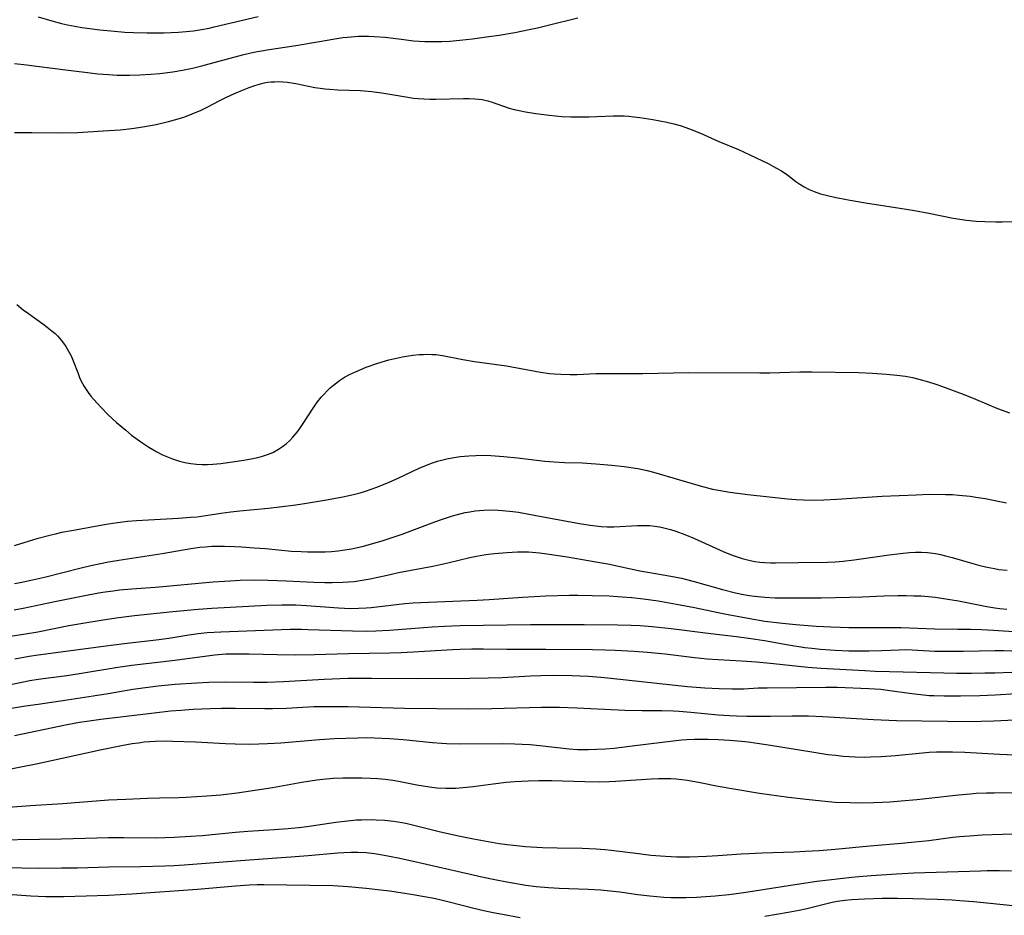
# Model space of a CAD drawing. Units: inches. Extents: x 2037153 to 2042482, y 274253 to 278552.
# Drawn here: x 2038633 to 2038759, y 274923 to 275038 of the extents above; entities that cross this region are included whole.
import ezdxf

# ---------------------------------------------------------------- set-up
doc = ezdxf.new("R2010")
doc.units = ezdxf.units.IN
doc.header["$MEASUREMENT"] = 0
doc.layers.add('c_29_T11S_R18E', color=71, linetype='Continuous')

msp = doc.modelspace()

# ---------------------------------------------------------------- linework, layer by layer
at = {"layer": 'c_29_T11S_R18E'}
for points, elevation in [([(2038632.38, 275032.06), (2038633.59, 275031.93), (2038638.91, 275031.24), (2038641.4, 275030.94), (2038643.08, 275030.76), (2038644.42, 275030.64), (2038645.53, 275030.59), (2038647.1, 275030.57), (2038648.44, 275030.61), (2038649.86, 275030.7), (2038650.99, 275030.8), (2038652.66, 275031), (2038653.89, 275031.2), (2038655.18, 275031.47), (2038656.38, 275031.76), (2038661.57, 275033.18), (2038662.48, 275033.4), (2038663.04, 275033.51), (2038664.73, 275033.8), (2038668.38, 275034.35), (2038671.42, 275034.9), (2038673.12, 275035.19), (2038674.43, 275035.38), (2038675.01, 275035.44), (2038676.41, 275035.55), (2038677.11, 275035.57), (2038677.7, 275035.57), (2038678.41, 275035.54), (2038679.83, 275035.43), (2038682.2, 275035.12), (2038683.45, 275034.98), (2038684.89, 275034.89), (2038685.69, 275034.87), (2038687.09, 275034.89), (2038688.11, 275034.94), (2038689.4, 275035.04), (2038691.01, 275035.22), (2038693.07, 275035.5), (2038694.43, 275035.71), (2038696.4, 275036.05), (2038698.23, 275036.4), (2038699.32, 275036.63), (2038700.66, 275036.95), (2038704.48, 275037.91)], 952), ([(2038632.39, 274965.52), (2038633.11, 274965.65), (2038634.7, 274965.99), (2038636.26, 274966.36), (2038640.94, 274967.55), (2038642.15, 274967.82), (2038643.4, 274968.08), (2038644.43, 274968.28), (2038645.77, 274968.5), (2038651.28, 274969.38), (2038654.97, 274970.02), (2038656.12, 274970.18), (2038656.85, 274970.24), (2038657.65, 274970.29), (2038659.25, 274970.3), (2038660.53, 274970.26), (2038661.45, 274970.22), (2038663.08, 274970.11), (2038664.53, 274969.99), (2038667.85, 274969.68), (2038669.09, 274969.61), (2038669.91, 274969.57), (2038670.73, 274969.56), (2038672.13, 274969.59), (2038672.97, 274969.64), (2038673.8, 274969.72), (2038674.38, 274969.8), (2038675.53, 274969.98), (2038676.88, 274970.27), (2038678.24, 274970.63), (2038679.57, 274971.03), (2038681.12, 274971.54), (2038682, 274971.85), (2038686.17, 274973.42), (2038687.03, 274973.73), (2038688.33, 274974.16), (2038688.9, 274974.32), (2038690.07, 274974.61), (2038690.68, 274974.72), (2038691.34, 274974.82), (2038691.88, 274974.89), (2038692.43, 274974.93), (2038693.36, 274974.95), (2038694.28, 274974.92), (2038694.84, 274974.88), (2038696.14, 274974.74), (2038696.89, 274974.64), (2038698.91, 274974.29), (2038704.67, 274973.21), (2038706.07, 274972.98), (2038706.77, 274972.89), (2038707.45, 274972.83), (2038708.25, 274972.8), (2038709.08, 274972.8), (2038712.1, 274972.95), (2038713.11, 274972.96), (2038713.68, 274972.93), (2038714.31, 274972.87), (2038714.94, 274972.77), (2038715.5, 274972.66), (2038716.33, 274972.44), (2038717.03, 274972.22), (2038718.15, 274971.8), (2038719.39, 274971.29), (2038723.09, 274969.61), (2038724.24, 274969.15), (2038724.87, 274968.92), (2038725.5, 274968.72), (2038726.51, 274968.47), (2038727.13, 274968.35), (2038727.75, 274968.26), (2038728.42, 274968.2), (2038729.19, 274968.17), (2038729.77, 274968.17), (2038732.68, 274968.23), (2038736.44, 274968.26), (2038737.4, 274968.3), (2038738.42, 274968.38), (2038739.82, 274968.54), (2038743.42, 274969.08), (2038744.33, 274969.21), (2038745.71, 274969.38), (2038746.93, 274969.48), (2038747.69, 274969.52), (2038748.45, 274969.52), (2038749.21, 274969.49), (2038749.57, 274969.45), (2038750.23, 274969.36), (2038750.88, 274969.24), (2038751.53, 274969.09), (2038752.37, 274968.87), (2038755.01, 274968.07), (2038755.91, 274967.83), (2038756.84, 274967.61), (2038757.79, 274967.43), (2038758.35, 274967.34), (2038759.41, 274967.22)], 960), ([(2038632.37, 274962.15), (2038633.52, 274962.37), (2038637.55, 274963.24), (2038641.17, 274963.96), (2038643.14, 274964.32), (2038644, 274964.46), (2038645.01, 274964.61), (2038645.85, 274964.71), (2038647.42, 274964.86), (2038650.4, 274965.06), (2038651.84, 274965.18), (2038656.42, 274965.62), (2038657.82, 274965.73), (2038660.01, 274965.88), (2038661.29, 274965.95), (2038662.94, 274965.99), (2038664.84, 274965.96), (2038667.17, 274965.87), (2038670.7, 274965.7), (2038672.11, 274965.66), (2038673.03, 274965.65), (2038674.4, 274965.69), (2038675.84, 274965.8), (2038676.64, 274965.9), (2038677.91, 274966.12), (2038680.48, 274966.7), (2038681.54, 274966.92), (2038685.93, 274967.75), (2038687.83, 274968.17), (2038690.66, 274968.86), (2038691.51, 274969.04), (2038692.46, 274969.21), (2038693.04, 274969.29), (2038693.81, 274969.37), (2038695.4, 274969.49), (2038696.75, 274969.56), (2038697.46, 274969.57), (2038698.15, 274969.56), (2038698.62, 274969.53), (2038699.56, 274969.44), (2038700.5, 274969.31), (2038703.12, 274968.93), (2038705.06, 274968.62), (2038706.77, 274968.32), (2038708.31, 274968.03), (2038712.43, 274967.17), (2038713.44, 274966.98), (2038716.38, 274966.48), (2038717.72, 274966.2), (2038719.37, 274965.79), (2038722.97, 274964.77), (2038724.65, 274964.34), (2038725.66, 274964.13), (2038726.4, 274964.01)], 962), ([(2038726.4, 274964.01), (2038727.14, 274963.9), (2038728.42, 274963.77), (2038729.72, 274963.71), (2038733.91, 274963.68), (2038735.61, 274963.69), (2038739.25, 274963.76), (2038740.86, 274963.81), (2038743.63, 274963.93), (2038745.43, 274963.98), (2038746.49, 274963.99), (2038747.45, 274963.97), (2038748.4, 274963.93), (2038749.36, 274963.86), (2038750.21, 274963.77), (2038751.8, 274963.53), (2038753.2, 274963.29), (2038756.79, 274962.6), (2038757.81, 274962.43), (2038758.45, 274962.34), (2038759.35, 274962.25)], 962), ([(2038632.43, 274955.89), (2038634.29, 274956.21), (2038635.42, 274956.39), (2038643.78, 274957.53), (2038646.45, 274957.86), (2038650.52, 274958.32), (2038652.16, 274958.55), (2038654.71, 274958.95), (2038655.91, 274959.13), (2038657.06, 274959.25), (2038658.8, 274959.35), (2038667.68, 274959.67), (2038669.12, 274959.68), (2038669.98, 274959.66), (2038675.64, 274959.46), (2038677.41, 274959.44), (2038678.63, 274959.47), (2038680.4, 274959.56), (2038685.84, 274959.99), (2038687.41, 274960.08), (2038689.41, 274960.15), (2038698.41, 274960.27), (2038705.27, 274960.3), (2038709.57, 274960.26), (2038711.29, 274960.2), (2038712.44, 274960.14), (2038713.99, 274960.01), (2038716.41, 274959.75), (2038721.51, 274959.11), (2038724.79, 274958.73), (2038726.63, 274958.49), (2038728.38, 274958.23), (2038731.43, 274957.68), (2038733.53, 274957.35), (2038734.43, 274957.24), (2038735.53, 274957.12), (2038737.42, 274956.99), (2038739.16, 274956.93), (2038741.7, 274956.93), (2038743.38, 274956.97), (2038745.57, 274957.06), (2038746.4, 274957.07), (2038747.24, 274957.04), (2038750.14, 274956.89), (2038751.72, 274956.85), (2038753.79, 274956.86), (2038757.89, 274956.96), (2038758.94, 274956.94), (2038762.16, 274956.82)], 966), ([(2038630.7, 274952.35), (2038633.32, 274952.92), (2038634.35, 274953.11), (2038635.45, 274953.3), (2038639.09, 274953.77), (2038640.72, 274954), (2038645.64, 274954.82), (2038647.4, 274955.08), (2038652.91, 274955.74), (2038657.06, 274956.29), (2038658.02, 274956.4), (2038659.43, 274956.51), (2038660.9, 274956.55), (2038662.41, 274956.54), (2038666, 274956.43), (2038668.41, 274956.42), (2038670.79, 274956.46), (2038675.15, 274956.59), (2038680.41, 274956.66), (2038681.89, 274956.71), (2038683.41, 274956.78), (2038688.45, 274957.1), (2038689.42, 274957.14), (2038690.9, 274957.17), (2038692.41, 274957.16), (2038695.41, 274957.11), (2038700.38, 274957.12), (2038706.35, 274957.07), (2038707.96, 274957.04), (2038709.26, 274956.99), (2038711.68, 274956.86), (2038713.4, 274956.74), (2038715.67, 274956.51), (2038719.42, 274956.07), (2038721.01, 274955.9), (2038722.42, 274955.79), (2038725.41, 274955.64), (2038727.35, 274955.5), (2038729.51, 274955.29), (2038733.92, 274954.83), (2038735.61, 274954.71), (2038741.18, 274954.4), (2038742.52, 274954.33), (2038744.36, 274954.27), (2038751.3, 274954.1), (2038752.97, 274954.07), (2038754.84, 274954.06), (2038756.56, 274954.08), (2038757.81, 274954.1), (2038760, 274954.18)], 968), ([(2038632.42, 274946.06), (2038639.15, 274947.47), (2038640.7, 274947.77), (2038641.95, 274947.97), (2038643.44, 274948.17), (2038650.27, 274949), (2038652.35, 274949.23), (2038653.67, 274949.34), (2038655.28, 274949.45), (2038657.47, 274949.54), (2038658.88, 274949.58), (2038660.62, 274949.58), (2038664.41, 274949.52), (2038665.41, 274949.52), (2038667.22, 274949.58), (2038670.69, 274949.77), (2038671.42, 274949.8), (2038672.97, 274949.81), (2038675.06, 274949.78), (2038682.29, 274949.59), (2038690.53, 274949.5), (2038693.48, 274949.52), (2038699.83, 274949.71), (2038700.73, 274949.72), (2038702.11, 274949.72), (2038704.41, 274949.63), (2038710.48, 274949.32), (2038712.72, 274949.27), (2038715.24, 274949.27), (2038716.7, 274949.23), (2038717.44, 274949.19), (2038718.92, 274949.08), (2038722.42, 274948.74), (2038723.87, 274948.65), (2038724.77, 274948.6), (2038726.11, 274948.56), (2038727.71, 274948.54), (2038729.12, 274948.56), (2038731.89, 274948.61), (2038733.99, 274948.6), (2038735.82, 274948.52), (2038742.31, 274948.13), (2038745.23, 274948.02), (2038751.79, 274947.91), (2038754.76, 274947.89), (2038756.09, 274947.9), (2038757.72, 274947.94), (2038760.4, 274948.07)], 972), ([(2038630.82, 274941.6), (2038635.4, 274942.5), (2038643.37, 274944.23), (2038646.07, 274944.79), (2038647.44, 274945.04), (2038648.27, 274945.16), (2038649.01, 274945.25), (2038650.42, 274945.35), (2038651.83, 274945.38), (2038652.63, 274945.37), (2038655.55, 274945.28), (2038659.41, 274945.07), (2038660.64, 274945.02), (2038662.41, 274944.99), (2038663.67, 274945), (2038664.78, 274945.04), (2038666.49, 274945.14), (2038671.42, 274945.55), (2038673.36, 274945.68), (2038674.78, 274945.75), (2038676.35, 274945.8), (2038677.41, 274945.81), (2038678.48, 274945.79), (2038680.4, 274945.71), (2038682.14, 274945.58), (2038685.9, 274945.18), (2038687.05, 274945.09), (2038687.68, 274945.06), (2038689.42, 274945.03), (2038694.9, 274945.05), (2038696.42, 274945.02), (2038697.36, 274944.98), (2038698.39, 274944.92), (2038699.62, 274944.8), (2038703.36, 274944.38), (2038704.43, 274944.3), (2038705.26, 274944.28), (2038705.83, 274944.28), (2038706.91, 274944.31), (2038707.99, 274944.38), (2038709.14, 274944.48), (2038711.1, 274944.7), (2038715.61, 274945.29), (2038717.75, 274945.51), (2038718.42, 274945.56), (2038719.42, 274945.61), (2038720.45, 274945.61), (2038721.13, 274945.6), (2038722.42, 274945.55), (2038723.89, 274945.47), (2038725.4, 274945.35), (2038726.25, 274945.26), (2038727.41, 274945.11), (2038729.11, 274944.86), (2038734.41, 274943.99), (2038736.47, 274943.67), (2038737.43, 274943.55), (2038738.42, 274943.44), (2038739.96, 274943.34), (2038741.21, 274943.32), (2038741.91, 274943.33), (2038743.29, 274943.39), (2038745.14, 274943.54), (2038748.58, 274943.87), (2038749.42, 274943.93), (2038750.36, 274943.98), (2038751.42, 274944), (2038752.41, 274944), (2038753.99, 274943.94), (2038758.42, 274943.69), (2038763.35, 274943.46)], 974), ([(2038626.93, 274936.56), (2038634.45, 274937.14), (2038638.57, 274937.4), (2038644.42, 274937.83), (2038646.63, 274937.95), (2038649.42, 274938.08), (2038650.94, 274938.12), (2038653.41, 274938.16), (2038654.35, 274938.2), (2038656.99, 274938.34), (2038658.79, 274938.49), (2038660.9, 274938.73), (2038663.44, 274939.11), (2038665.4, 274939.42), (2038669.15, 274940.1), (2038671.1, 274940.39), (2038671.85, 274940.48), (2038673.17, 274940.6), (2038674.42, 274940.66), (2038675.91, 274940.68), (2038676.84, 274940.67), (2038677.97, 274940.63), (2038678.9, 274940.57), (2038679.83, 274940.48), (2038680.82, 274940.35), (2038681.53, 274940.23), (2038683.86, 274939.78), (2038685.5, 274939.5), (2038686.45, 274939.39), (2038687.58, 274939.33), (2038688.32, 274939.33), (2038688.86, 274939.35), (2038690.25, 274939.46), (2038691.1, 274939.56), (2038693.66, 274939.91), (2038695.31, 274940.1), (2038696.41, 274940.2), (2038698.13, 274940.3), (2038699.5, 274940.33), (2038701.13, 274940.32), (2038705.39, 274940.18), (2038707.21, 274940.17), (2038708.47, 274940.21), (2038709.33, 274940.25), (2038713.85, 274940.54), (2038714.78, 274940.58), (2038715.7, 274940.59), (2038716.39, 274940.57), (2038717.04, 274940.52), (2038717.77, 274940.45), (2038718.5, 274940.35), (2038720.11, 274940.07), (2038722.45, 274939.6), (2038724.44, 274939.25), (2038727.72, 274938.72), (2038731.41, 274938.2), (2038733.67, 274937.92), (2038735.71, 274937.7), (2038737.42, 274937.57), (2038739.3, 274937.5), (2038740.71, 274937.48), (2038742.34, 274937.5), (2038743.4, 274937.54), (2038744.41, 274937.6), (2038745.85, 274937.71), (2038747.83, 274937.9), (2038749.4, 274938.06), (2038753.17, 274938.5), (2038754.68, 274938.63), (2038755.43, 274938.68), (2038756.78, 274938.74), (2038757.74, 274938.76), (2038761.42, 274938.8)], 976), ([(2038627.14, 274932.68), (2038638.41, 274932.87), (2038644.41, 274933.02), (2038646.37, 274933.03), (2038650.41, 274932.98), (2038651.67, 274933.01), (2038652.81, 274933.06), (2038654.9, 274933.19), (2038656.41, 274933.3), (2038660.68, 274933.72), (2038662.27, 274933.86), (2038665.61, 274934.04), (2038667.4, 274934.17), (2038669.18, 274934.35), (2038670.11, 274934.48), (2038673.53, 274935), (2038675.02, 274935.18), (2038676.17, 274935.27), (2038676.79, 274935.31), (2038678.05, 274935.32), (2038678.69, 274935.3), (2038679.77, 274935.23), (2038680.9, 274935.1), (2038682.02, 274934.93), (2038682.63, 274934.81), (2038683.85, 274934.54), (2038686.92, 274933.77), (2038689.43, 274933.19), (2038691.11, 274932.85), (2038693.02, 274932.5), (2038694.42, 274932.27), (2038695.43, 274932.13), (2038696.25, 274932.04), (2038697.78, 274931.89), (2038699.96, 274931.75), (2038701.82, 274931.69), (2038705.04, 274931.65), (2038706.81, 274931.57), (2038707.92, 274931.48), (2038708.75, 274931.39), (2038712.24, 274930.97), (2038713.83, 274930.78), (2038715.71, 274930.62), (2038717.16, 274930.56), (2038718.76, 274930.56), (2038720.96, 274930.64), (2038722.4, 274930.73), (2038725.36, 274930.95), (2038726.34, 274931), (2038728.08, 274931.08), (2038732.15, 274931.19), (2038733.57, 274931.26), (2038735.37, 274931.38), (2038737.41, 274931.54), (2038741.84, 274931.96), (2038745.89, 274932.3), (2038747.61, 274932.46), (2038749.39, 274932.66), (2038752.44, 274933.07), (2038753.3, 274933.16), (2038754.58, 274933.26), (2038756.2, 274933.35), (2038761.42, 274933.52)], 978), ([(2038631.43, 274929.18), (2038633.36, 274929.14), (2038635.41, 274929.12), (2038638.41, 274929.13), (2038640.48, 274929.16), (2038644.41, 274929.26), (2038648.54, 274929.33), (2038651.64, 274929.42), (2038652.81, 274929.46), (2038654.1, 274929.54), (2038662.42, 274930.19), (2038667.75, 274930.55), (2038669.98, 274930.73), (2038673.79, 274931.07), (2038674.55, 274931.12), (2038675.43, 274931.15), (2038676.31, 274931.14), (2038677.39, 274931.09), (2038678.45, 274930.98), (2038679.23, 274930.86), (2038680.4, 274930.65), (2038681.72, 274930.38), (2038684.16, 274929.84), (2038690.52, 274928.36), (2038692.21, 274927.99), (2038694.07, 274927.61), (2038695.4, 274927.36), (2038697.84, 274926.95), (2038699.14, 274926.78), (2038700.72, 274926.63), (2038702.09, 274926.56), (2038705.78, 274926.42), (2038707.4, 274926.32), (2038708.6, 274926.21), (2038709.83, 274926.06), (2038712.15, 274925.74), (2038713.67, 274925.55), (2038714.57, 274925.47), (2038715.47, 274925.4), (2038716.38, 274925.36), (2038717.37, 274925.35), (2038718.28, 274925.36), (2038719.65, 274925.41), (2038722.04, 274925.56), (2038723.79, 274925.73), (2038724.77, 274925.85), (2038726.26, 274926.06), (2038731.42, 274926.9), (2038735.05, 274927.42), (2038739.55, 274927.95), (2038740.45, 274928.04), (2038742.01, 274928.17), (2038745.25, 274928.38), (2038747.48, 274928.49), (2038755.99, 274928.77), (2038756.87, 274928.79), (2038758.42, 274928.8), (2038759.97, 274928.75)], 980)]:
    msp.add_lwpolyline(points, dxfattribs=dict(at, elevation=elevation))
for points in [[(2038635.41, 275038.04, 950), (2038637.17, 275037.53, 950), (2038638.43, 275037.2, 950), (2038639.17, 275037.03, 950), (2038640.1, 275036.85, 950), (2038641.03, 275036.68, 950), (2038641.71, 275036.58, 950), (2038643.33, 275036.39, 950), (2038645.21, 275036.21, 950), (2038646.52, 275036.09, 950), (2038647.64, 275036.03, 950), (2038649.38, 275035.99, 950), (2038651.49, 275036.01, 950), (2038653.39, 275036.09, 950), (2038654.37, 275036.16, 950), (2038655.29, 275036.25, 950), (2038656.34, 275036.4, 950), (2038657.32, 275036.59, 950), (2038657.96, 275036.74, 950), (2038663.56, 275038.07, 950)], [(2038632.41, 275023.22, 954), (2038634.6, 275023.25, 954), (2038638.42, 275023.19, 954), (2038640.49, 275023.25, 954), (2038643.73, 275023.43, 954), (2038645.94, 275023.59, 954), (2038647.4, 275023.75, 954), (2038648.84, 275023.97, 954), (2038650.52, 275024.28, 954), (2038652.09, 275024.63, 954), (2038653.34, 275024.97, 954), (2038654.21, 275025.25, 954), (2038655.14, 275025.61, 954), (2038656.29, 275026.11, 954), (2038657.14, 275026.53, 954), (2038658.57, 275027.29, 954), (2038659.52, 275027.75, 954), (2038660.57, 275028.23, 954), (2038661.79, 275028.74, 954), (2038662.41, 275028.98, 954), (2038663.17, 275029.25, 954), (2038663.75, 275029.42, 954), (2038664.33, 275029.57, 954), (2038664.79, 275029.66, 954), (2038665.26, 275029.72, 954), (2038665.67, 275029.74, 954), (2038666.21, 275029.75, 954), (2038666.75, 275029.72, 954), (2038667.32, 275029.66, 954), (2038668.39, 275029.49, 954), (2038670.82, 275029, 954), (2038671.49, 275028.89, 954), (2038672.09, 275028.82, 954), (2038672.69, 275028.76, 954), (2038673.79, 275028.7, 954), (2038676.67, 275028.59, 954), (2038678.11, 275028.48, 954), (2038679.67, 275028.28, 954), (2038682.72, 275027.75, 954), (2038683.43, 275027.64, 954), (2038684.04, 275027.58, 954), (2038684.79, 275027.53, 954), (2038685.54, 275027.5, 954), (2038686.29, 275027.5, 954), (2038689.84, 275027.59, 954), (2038690.58, 275027.59, 954), (2038691.31, 275027.56, 954), (2038692.22, 275027.45, 954), (2038692.95, 275027.29, 954), (2038693.51, 275027.12, 954), (2038694.82, 275026.64, 954), (2038695.69, 275026.35, 954), (2038696.32, 275026.17, 954), (2038696.96, 275026.03, 954), (2038697.79, 275025.87, 954), (2038699.1, 275025.65, 954), (2038700.79, 275025.44, 954), (2038702.43, 275025.29, 954), (2038703.56, 275025.23, 954), (2038704.4, 275025.22, 954), (2038705.9, 275025.24, 954), (2038709.01, 275025.36, 954), (2038709.7, 275025.37, 954), (2038710.39, 275025.35, 954), (2038711.02, 275025.31, 954), (2038711.64, 275025.24, 954), (2038712.43, 275025.14, 954), (2038714.07, 275024.89, 954), (2038714.98, 275024.73, 954), (2038715.88, 275024.56, 954), (2038716.78, 275024.35, 954), (2038717.55, 275024.13, 954), (2038718.31, 275023.88, 954), (2038718.99, 275023.62, 954), (2038720.16, 275023.13, 954), (2038722.51, 275022.08, 954), (2038725.02, 275021.04, 954), (2038726.47, 275020.39, 954), (2038728.82, 275019.26, 954), (2038729.91, 275018.69, 954), (2038730.52, 275018.34, 954), (2038731.34, 275017.78, 954), (2038732.39, 275016.98, 954), (2038732.88, 275016.62, 954), (2038733.45, 275016.27, 954), (2038734.06, 275015.95, 954), (2038734.7, 275015.68, 954), (2038735.53, 275015.4, 954), (2038736.4, 275015.17, 954), (2038737.3, 275014.98, 954), (2038739.06, 275014.63, 954), (2038741.27, 275014.25, 954), (2038745.69, 275013.56, 954), (2038747.55, 275013.24, 954), (2038749.37, 275012.9, 954), (2038752.5, 275012.28, 954), (2038753.35, 275012.14, 954), (2038754.2, 275012.02, 954), (2038755.43, 275011.9, 954), (2038756.54, 275011.83, 954), (2038757.97, 275011.79, 954), (2038758.78, 275011.79, 954), (2038760.19, 275011.83, 954)], [(2038632.72, 275001.21, 956), (2038633.52, 275000.55, 956), (2038634.18, 275000.06, 956), (2038636.02, 274998.76, 956), (2038636.59, 274998.34, 956), (2038637.23, 274997.82, 956), (2038637.59, 274997.5, 956), (2038637.93, 274997.17, 956), (2038638.37, 274996.68, 956), (2038638.68, 274996.28, 956), (2038638.97, 274995.85, 956), (2038639.32, 274995.25, 956), (2038639.64, 274994.64, 956), (2038639.92, 274994.02, 956), (2038640.53, 274992.39, 956), (2038640.72, 274991.9, 956), (2038640.94, 274991.42, 956), (2038641.31, 274990.73, 956), (2038641.83, 274989.95, 956), (2038642.15, 274989.52, 956), (2038642.5, 274989.11, 956), (2038643.47, 274988.05, 956), (2038644.39, 274987.13, 956), (2038645.44, 274986.14, 956), (2038646.63, 274985.13, 956), (2038647.39, 274984.52, 956), (2038648.09, 274984, 956), (2038648.81, 274983.5, 956), (2038649.6, 274982.98, 956), (2038650.6, 274982.38, 956), (2038651.35, 274982, 956), (2038651.98, 274981.72, 956), (2038652.62, 274981.47, 956), (2038653.5, 274981.19, 956), (2038654.21, 274981.02, 956), (2038654.97, 274980.89, 956), (2038655.69, 274980.81, 956), (2038656.42, 274980.77, 956), (2038657.09, 274980.77, 956), (2038657.76, 274980.81, 956), (2038658.81, 274980.9, 956), (2038660.28, 274981.08, 956), (2038661.74, 274981.31, 956), (2038662.89, 274981.53, 956), (2038663.53, 274981.67, 956), (2038664.15, 274981.83, 956), (2038664.75, 274982.02, 956), (2038665.47, 274982.31, 956), (2038666.19, 274982.7, 956), (2038666.7, 274983.04, 956), (2038667.18, 274983.42, 956), (2038667.62, 274983.82, 956), (2038668.03, 274984.25, 956), (2038668.57, 274984.9, 956), (2038668.91, 274985.35, 956), (2038669.27, 274985.89, 956), (2038670.6, 274987.97, 956), (2038671.05, 274988.6, 956), (2038671.65, 274989.36, 956), (2038672.02, 274989.77, 956), (2038672.41, 274990.17, 956), (2038672.81, 274990.56, 956), (2038673.23, 274990.92, 956), (2038673.98, 274991.5, 956), (2038674.63, 274991.91, 956), (2038675.28, 274992.28, 956), (2038676.01, 274992.62, 956), (2038676.7, 274992.92, 956), (2038677.41, 274993.2, 956), (2038678.88, 274993.71, 956), (2038680.31, 274994.13, 956), (2038681.26, 274994.36, 956), (2038682.04, 274994.52, 956), (2038682.83, 274994.66, 956), (2038683.38, 274994.74, 956), (2038684.18, 274994.82, 956), (2038684.73, 274994.85, 956), (2038685.28, 274994.86, 956), (2038685.79, 274994.85, 956), (2038686.3, 274994.81, 956), (2038687.16, 274994.7, 956), (2038689.78, 274994.19, 956), (2038691.25, 274993.95, 956), (2038695.37, 274993.36, 956), (2038699.7, 274992.58, 956), (2038700.86, 274992.42, 956), (2038701.44, 274992.36, 956), (2038702.31, 274992.3, 956), (2038703.48, 274992.27, 956), (2038704.4, 274992.28, 956), (2038706.77, 274992.38, 956), (2038708.1, 274992.41, 956), (2038712.8, 274992.42, 956), (2038718.7, 274992.53, 956), (2038727.77, 274992.49, 956), (2038729.06, 274992.5, 956), (2038732.89, 274992.6, 956), (2038734.41, 274992.61, 956), (2038740.42, 274992.52, 956), (2038742.17, 274992.44, 956), (2038743.97, 274992.31, 956), (2038745.28, 274992.19, 956), (2038746.38, 274992.04, 956), (2038747.31, 274991.87, 956), (2038748.1, 274991.69, 956), (2038749.35, 274991.35, 956), (2038750.27, 274991.05, 956), (2038751.01, 274990.79, 956), (2038753.76, 274989.75, 956), (2038755.34, 274989.12, 956), (2038758.16, 274987.94, 956), (2038759.71, 274987.36, 956)], [(2038632.4, 274970.39, 958), (2038635.45, 274971.32, 958), (2038636.76, 274971.68, 958), (2038637.83, 274971.94, 958), (2038638.45, 274972.08, 958), (2038639.96, 274972.37, 958), (2038644.13, 274973.12, 958), (2038645.3, 274973.3, 958), (2038646.88, 274973.51, 958), (2038648, 274973.6, 958), (2038653.39, 274973.9, 958), (2038654.94, 274974, 958), (2038655.76, 274974.07, 958), (2038656.87, 274974.21, 958), (2038658.79, 274974.52, 958), (2038660.07, 274974.71, 958), (2038661.24, 274974.84, 958), (2038664.9, 274975.18, 958), (2038666.29, 274975.32, 958), (2038668.41, 274975.59, 958), (2038669.78, 274975.79, 958), (2038672.33, 274976.22, 958), (2038674.4, 274976.6, 958), (2038675.76, 274976.91, 958), (2038676.63, 274977.14, 958), (2038677.33, 274977.35, 958), (2038678.78, 274977.86, 958), (2038680.35, 274978.49, 958), (2038681.56, 274979.03, 958), (2038684.16, 274980.27, 958), (2038684.89, 274980.59, 958), (2038685.9, 274980.98, 958), (2038686.53, 274981.18, 958), (2038687.02, 274981.32, 958), (2038687.71, 274981.48, 958), (2038688.41, 274981.62, 958), (2038689.44, 274981.77, 958), (2038690.55, 274981.87, 958), (2038691.44, 274981.92, 958), (2038692.32, 274981.93, 958), (2038693.34, 274981.9, 958), (2038695.03, 274981.78, 958), (2038696.77, 274981.61, 958), (2038700.27, 274981.19, 958), (2038701.43, 274981.09, 958), (2038702.75, 274981.02, 958), (2038705.01, 274980.96, 958), (2038706.8, 274980.86, 958), (2038708.84, 274980.69, 958), (2038710.39, 274980.5, 958), (2038712.14, 274980.23, 958), (2038713.33, 274979.98, 958), (2038714.17, 274979.77, 958), (2038717.37, 274978.82, 958), (2038720.14, 274978.03, 958), (2038721.72, 274977.62, 958), (2038722.47, 274977.46, 958), (2038723.94, 274977.21, 958), (2038726.21, 274976.93, 958), (2038731.3, 274976.36, 958), (2038732.43, 274976.27, 958), (2038733.34, 274976.23, 958), (2038734.57, 274976.2, 958), (2038735.96, 274976.24, 958), (2038737.6, 274976.33, 958), (2038743.42, 274976.71, 958), (2038747.78, 274976.89, 958), (2038749.42, 274976.94, 958), (2038751.51, 274976.93, 958), (2038752.4, 274976.9, 958), (2038753.23, 274976.84, 958), (2038754.67, 274976.69, 958), (2038755.38, 274976.59, 958), (2038756.59, 274976.39, 958), (2038759.31, 274975.84, 958)], [(2038631.87, 274958.8, 964), (2038633.8, 274959.08, 964), (2038635.39, 274959.36, 964), (2038639.36, 274960.15, 964), (2038641.41, 274960.51, 964), (2038643.47, 274960.84, 964), (2038645.42, 274961.14, 964), (2038647.74, 274961.44, 964), (2038652.66, 274961.95, 964), (2038655.88, 274962.24, 964), (2038657.66, 274962.36, 964), (2038664.7, 274962.76, 964), (2038666.61, 274962.81, 964), (2038668.4, 274962.79, 964), (2038669.76, 274962.71, 964), (2038673.84, 274962.4, 964), (2038675.4, 274962.35, 964), (2038676.41, 274962.37, 964), (2038677.39, 274962.42, 964), (2038678.03, 274962.47, 964), (2038682.34, 274962.95, 964), (2038683.42, 274963.05, 964), (2038684.33, 274963.1, 964), (2038691.58, 274963.4, 964), (2038693.15, 274963.5, 964), (2038697.38, 274963.79, 964), (2038700.38, 274963.95, 964), (2038703.43, 274964.03, 964), (2038704.48, 274964.04, 964), (2038706.3, 274964.01, 964), (2038708.47, 274963.94, 964), (2038710.16, 274963.84, 964), (2038711.4, 274963.74, 964), (2038712.86, 274963.57, 964), (2038714.77, 274963.29, 964), (2038717.1, 274962.88, 964), (2038719.4, 274962.44, 964), (2038722.43, 274961.8, 964), (2038723.7, 274961.55, 964), (2038726.5, 274961.04, 964), (2038728.42, 274960.72, 964), (2038730.66, 274960.44, 964), (2038732.38, 274960.27, 964), (2038734.97, 274960.09, 964), (2038736.83, 274959.98, 964), (2038738.05, 274959.94, 964), (2038739.14, 274959.92, 964), (2038745.8, 274959.88, 964), (2038750.16, 274959.71, 964), (2038753.11, 274959.7, 964), (2038754.7, 274959.67, 964), (2038756.14, 274959.63, 964), (2038757.65, 274959.55, 964), (2038760.9, 274959.33, 964)], [(2038632.02, 274949.56, 970), (2038633.79, 274949.86, 970), (2038635.42, 274950.11, 970), (2038639.13, 274950.64, 970), (2038642.48, 274951.15, 970), (2038644.4, 274951.46, 970), (2038647.54, 274952, 970), (2038649.15, 274952.24, 970), (2038650.78, 274952.44, 970), (2038652.96, 274952.64, 970), (2038655.73, 274952.83, 970), (2038657.28, 274952.91, 970), (2038659.42, 274952.96, 970), (2038662.96, 274952.89, 970), (2038664.74, 274952.91, 970), (2038666.81, 274953, 970), (2038672.01, 274953.3, 970), (2038675.07, 274953.41, 970), (2038676.76, 274953.43, 970), (2038678.06, 274953.43, 970), (2038683.99, 274953.36, 970), (2038690.64, 274953.41, 970), (2038693.02, 274953.45, 970), (2038694.79, 274953.5, 970), (2038698.42, 274953.72, 970), (2038699.74, 274953.76, 970), (2038701.41, 274953.79, 970), (2038703.73, 274953.76, 970), (2038705.84, 274953.67, 970), (2038707.4, 274953.55, 970), (2038708.71, 274953.42, 970), (2038718.51, 274952.35, 970), (2038720.73, 274952.17, 970), (2038722.54, 274952.08, 970), (2038724.22, 274952.04, 970), (2038725.05, 274952.04, 970), (2038725.71, 274952.06, 970), (2038727.54, 274952.16, 970), (2038728.7, 274952.2, 970), (2038732.45, 274952.21, 970), (2038736.22, 274952.27, 970), (2038737.67, 274952.27, 970), (2038741.73, 274952.09, 970), (2038743.26, 274951.99, 970), (2038744.09, 274951.9, 970), (2038747.22, 274951.45, 970), (2038748.36, 274951.31, 970), (2038749.44, 274951.21, 970), (2038750.02, 274951.18, 970), (2038751.33, 274951.15, 970), (2038753.44, 274951.15, 970), (2038755.91, 274951.21, 970), (2038757.86, 274951.28, 970), (2038760.55, 274951.44, 970)], [(2038630.25, 274925.87, 982), (2038634.51, 274925.56, 982), (2038635.42, 274925.51, 982), (2038636.4, 274925.49, 982), (2038637.26, 274925.48, 982), (2038638.72, 274925.5, 982), (2038644.41, 274925.67, 982), (2038647.41, 274925.81, 982), (2038655.82, 274926.43, 982), (2038660.69, 274926.86, 982), (2038662.42, 274926.97, 982), (2038663.46, 274927, 982), (2038664.29, 274927.01, 982), (2038670.17, 274926.95, 982), (2038673.17, 274926.88, 982), (2038675.11, 274926.77, 982), (2038677.41, 274926.56, 982), (2038679.22, 274926.35, 982), (2038680.41, 274926.19, 982), (2038683.41, 274925.73, 982), (2038684.62, 274925.53, 982), (2038686.11, 274925.25, 982), (2038687.18, 274925.02, 982), (2038688.02, 274924.81, 982), (2038691.19, 274924, 982), (2038692.44, 274923.7, 982), (2038693.66, 274923.44, 982), (2038694.85, 274923.21, 982), (2038697.1, 274922.81, 982)], [(2038728.42, 274922.98, 982), (2038731.4, 274923.49, 982), (2038732.8, 274923.75, 982), (2038733.61, 274923.91, 982), (2038734.3, 274924.07, 982), (2038736.16, 274924.56, 982), (2038737.03, 274924.76, 982), (2038737.72, 274924.89, 982), (2038738.62, 274925.01, 982), (2038739.53, 274925.08, 982), (2038741.16, 274925.17, 982), (2038743.42, 274925.26, 982), (2038745.39, 274925.28, 982), (2038747.34, 274925.24, 982), (2038750.45, 274925.13, 982), (2038752.35, 274925.05, 982), (2038753.35, 274924.98, 982), (2038755.08, 274924.84, 982), (2038756.81, 274924.68, 982), (2038760.54, 274924.29, 982)]]:
    msp.add_polyline3d(points, dxfattribs=at)

doc.saveas('drawing.dxf')
